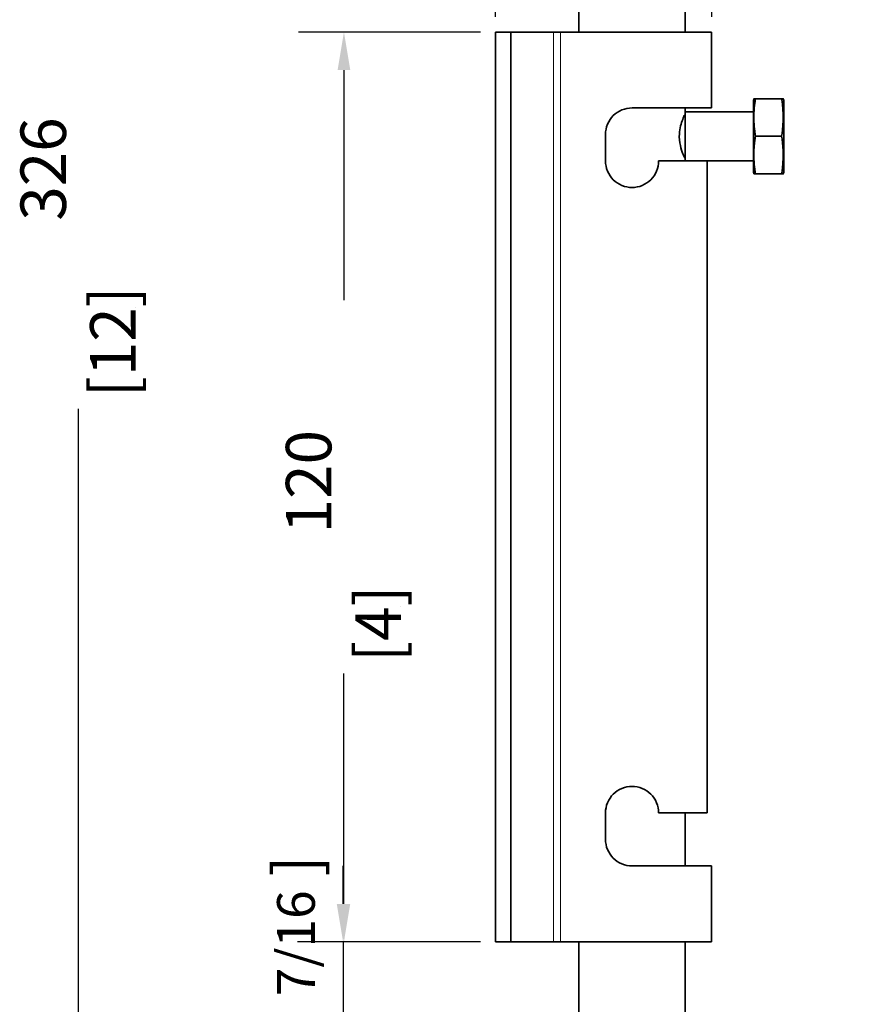
# Model space of a CAD drawing. Units: millimetres. Extents: x 0 to 420, y 0 to 594.
# Drawn here: x 173 to 285, y 264 to 394 of the extents above; entities that cross this region are included whole.
import ezdxf

# ---------------------------------------------------------------- set-up
doc = ezdxf.new("R2010")
doc.units = ezdxf.units.MM
doc.header["$LTSCALE"] = 2
for name, color, linetype, lineweight in [('Arêtes tangentes visibles(ISO)', 7, 'Continuous', 18), ('Arêtes visibles(ISO)', 7, 'Continuous', 35), ('Cotes(ISO)', 7, 'Continuous', 18)]:
    doc.layers.add(name, color=color, linetype=linetype, lineweight=lineweight)
doc.styles.add('MANTION', font='arial.ttf')
doc.dimstyles.new('MANTION', dxfattribs={"dimscale": 2, "dimtxt": 3, "dimasz": 2.5, "dimexe": 3, "dimexo": 1, "dimgap": 0.762, "dimtad": 1, "dimrnd": 1e-08, "dimtxsty": 'MANTION', "dimcen": 0.09, "dimdle": 10, "dimclrd": 7, "dimclre": 7, "dimclrt": 256, "dimazin": 2, "dimtfac": 0.5, "dimtmove": 0, "dimatfit": 3, "dimfxl": 1, "dimtolj": 1, "dimlwd": 25, "dimlwe": 25, "dimarcsym": 0})
doc.dimstyles.new('Plan commercial', dxfattribs={"dimscale": 2, "dimtxt": 3, "dimasz": 2.5, "dimexe": 3, "dimexo": 1, "dimgap": 0.762, "dimtad": 1, "dimtoh": 1, "dimrnd": 1e-08, "dimtxsty": 'MANTION', "dimcen": 0.09, "dimdle": 10, "dimclrd": 7, "dimclre": 7, "dimclrt": 256, "dimazin": 2, "dimtfac": 0.5, "dimtmove": 0, "dimatfit": 3, "dimfxl": 1, "dimtolj": 1, "dimlwd": 25, "dimlwe": 25, "dimarcsym": 0})

# ---------------------------------------------------------------- blocks, each defined once
blk = doc.blocks.new('*D11')
at = {"layer": 'Cotes(ISO)', "color": 7, "linetype": 'Continuous', "lineweight": 25, "transparency": 16777216}
for p, q in [((235.83, 394.73), (235.83, 418.73)), ((264.33, 394.73), (264.33, 418.73)), ((230.83, 412.73), (225.83, 412.73)), ((264.33, 412.73), (235.83, 412.73)), ((269.33, 412.73), (274.33, 412.73))]:
    blk.add_line(p, q, dxfattribs=at)
at = {"layer": 'Cotes(ISO)', "color": 7, "linetype": 'Continuous', "transparency": 16777216}
for points in [[(230.83, 413.57), (230.83, 411.9), (235.83, 412.73)], [(269.33, 413.57), (269.33, 411.9), (264.33, 412.73)]]:
    blk.add_solid(points, dxfattribs=at)
at = {"layer": 'Defpoints', "color": 0, "linetype": 'Continuous', "transparency": 16777216}
for p in [(264.33, 412.73), (235.83, 392.73), (264.33, 392.73)]:
    blk.add_point(p, dxfattribs=at)
at = {"layer": 'Cotes(ISO)', "color": 154, "linetype": 'Continuous', "lineweight": 25, "true_color": 0x004691, "transparency": 16777216, "char_height": 6, "attachment_point": 1, "style": 'MANTION'}
for s, insert in [('\\A1; 28,5', (193.01, 421.47)), ('\\A1;[1{\\H0,7000x;\\S1#8;}]', (180.03, 411.21))]:
    blk.add_mtext(s, dxfattribs=dict(at, insert=insert))
blk = doc.blocks.new('*D12')
at = {"layer": 'Cotes(ISO)', "color": 7, "linetype": 'Continuous', "lineweight": 25, "transparency": 16777216}
for p, q in [((233.83, 392.73), (209.83, 392.73)), ((215.83, 387.73), (215.83, 357.35)), ((215.83, 277.73), (215.83, 308.12)), ((233.83, 272.73), (209.83, 272.73))]:
    blk.add_line(p, q, dxfattribs=at)
at = {"layer": 'Cotes(ISO)', "color": 7, "linetype": 'Continuous', "transparency": 16777216}
for points in [[(214.99, 387.73), (216.66, 387.73), (215.83, 392.73)], [(214.99, 277.73), (216.66, 277.73), (215.83, 272.73)]]:
    blk.add_solid(points, dxfattribs=at)
at = {"layer": 'Defpoints', "color": 0, "linetype": 'Continuous', "transparency": 16777216}
for p in [(215.83, 392.73), (235.83, 392.73), (235.83, 272.73)]:
    blk.add_point(p, dxfattribs=at)
at = {"layer": 'Cotes(ISO)', "color": 154, "linetype": 'Continuous', "lineweight": 25, "true_color": 0x004691, "transparency": 16777216, "char_height": 6, "attachment_point": 1, "rotation": 90, "style": 'MANTION'}
for s, insert in [('\\A1; 120', (208.17, 324.78)), ('\\A1;[4{\\H0,7000x;\\S3#4;}]', (217.35, 309.64))]:
    blk.add_mtext(s, dxfattribs=dict(at, insert=insert))
blk = doc.blocks.new('*D13')
at = {"layer": 'Cotes(ISO)', "color": 7, "linetype": 'Continuous', "lineweight": 25, "transparency": 16777216}
for p, q in [((215.71, 277.73), (215.71, 282.73)), ((233.83, 272.73), (209.71, 272.73)), ((215.71, 272.73), (215.71, 267.73)), ((215.71, 267.73), (215.71, 215.98)), ((215.71, 210.98), (215.71, 215.98)), ((246.83, 210.98), (209.71, 210.98)), ((215.71, 205.98), (215.71, 200.98))]:
    blk.add_line(p, q, dxfattribs=at)
at = {"layer": 'Cotes(ISO)', "color": 7, "linetype": 'Continuous', "transparency": 16777216}
for points in [[(214.88, 277.73), (216.54, 277.73), (215.71, 272.73)], [(214.88, 205.98), (216.54, 205.98), (215.71, 210.98)]]:
    blk.add_solid(points, dxfattribs=at)
at = {"layer": 'Defpoints', "color": 0, "linetype": 'Continuous', "transparency": 16777216}
for p in [(235.83, 272.73), (215.71, 210.98), (248.83, 210.98)]:
    blk.add_point(p, dxfattribs=at)
at = {"layer": 'Cotes(ISO)', "color": 154, "linetype": 'Continuous', "lineweight": 25, "true_color": 0x004691, "transparency": 16777216, "insert": (206.5, 198.96), "char_height": 6, "attachment_point": 1, "rotation": 90, "style": 'MANTION'}
blk.add_mtext('\\A1;\\fArial|b0|i0;\\H6.0000;22 ou 62 [ \\fArial|b0|i0;\\H4.9784;7/8\\fArial|b0|i0;\\H6.0000; or 2 \\fArial|b0|i0;\\H4.9784;7/16\\fArial|b0|i0;\\H6.0000; ]', dxfattribs=at)
blk = doc.blocks.new('*D14')
at = {"layer": 'Cotes(ISO)', "color": 7, "linetype": 'Continuous', "lineweight": 25, "transparency": 16777216}
for p, q in [((272.37, 536.98), (174.83, 536.98)), ((180.83, 531.98), (180.83, 404.92)), ((180.83, 215.98), (180.83, 343.05)), ((246.83, 210.98), (174.83, 210.98))]:
    blk.add_line(p, q, dxfattribs=at)
at = {"layer": 'Cotes(ISO)', "color": 7, "linetype": 'Continuous', "transparency": 16777216}
for points in [[(179.99, 531.98), (181.66, 531.98), (180.83, 536.98)], [(179.99, 215.98), (181.66, 215.98), (180.83, 210.98)]]:
    blk.add_solid(points, dxfattribs=at)
at = {"layer": 'Defpoints', "color": 0, "linetype": 'Continuous', "transparency": 16777216}
for p in [(180.83, 536.98), (274.37, 536.98), (248.83, 210.98)]:
    blk.add_point(p, dxfattribs=at)
at = {"layer": 'Cotes(ISO)', "color": 154, "linetype": 'Continuous', "lineweight": 25, "true_color": 0x004691, "transparency": 16777216, "char_height": 6, "attachment_point": 1, "rotation": 90, "style": 'MANTION'}
for s, insert in [('\\A1; 326', (173.17, 366.02)), ('\\A1;[12{\\H0,7000x;\\S13#16;}]', (182.35, 344.57))]:
    blk.add_mtext(s, dxfattribs=dict(at, insert=insert))

msp = doc.modelspace()

# ---------------------------------------------------------------- linework, layer by layer
at = {"layer": 'Arêtes tangentes visibles(ISO)'}
for p, q in [((243.469, 272.733), (243.469, 392.733)), ((244.369, 272.733), (244.369, 392.733))]:
    msp.add_line(p, q, dxfattribs=at)
for points, knots in [([(260.773, 381.834), (260.805, 381.998), (260.825, 382.132), (260.825, 382.231), (260.825, 382.232), (260.825, 382.233)], [0.793815816, 0.793815816, 0.793815816, 0.793815816, 0.887345589, 0.887345589, 0.888399609, 0.888399609, 0.888399609, 0.888399609]), ([(260.825, 375.733), (260.825, 375.734), (260.825, 375.735), (260.825, 375.834), (260.805, 375.968), (260.773, 376.132)], [-0.00105402, -0.00105402, -0.00105402, -0.00105402, 0, 0, 0.093529773, 0.093529773, 0.093529773, 0.093529773])]:
    msp.add_open_spline(points, degree=3, knots=knots, dxfattribs=at)
at = {"layer": 'Arêtes visibles(ISO)'}
for p, q in [((246.825, 392.733), (246.825, 486.983)), ((260.825, 392.733), (260.825, 486.983)), ((237.825, 392.733), (235.825, 392.733)), ((235.825, 272.733), (235.825, 392.733)), ((243.469, 392.733), (237.825, 392.733)), ((237.825, 272.733), (237.825, 392.733)), ((244.369, 392.733), (243.469, 392.733)), ((244.369, 392.733), (264.325, 392.733)), ((264.325, 382.733), (264.325, 392.733)), ((269.825, 383.696), (269.888, 383.933)), ((269.825, 383.696), (269.825, 374.269)), ((270.093, 383.947), (270.093, 383.941)), ((273.557, 383.947), (270.093, 383.947)), ((273.557, 383.941), (273.557, 383.947)), ((273.825, 383.696), (273.762, 383.933)), ((273.825, 374.269), (273.825, 383.696)), ((264.325, 382.733), (253.825, 382.733)), ((260.825, 382.233), (260.825, 382.733)), ((260.825, 375.733), (260.825, 382.233)), ((269.825, 382.233), (260.825, 382.233)), ((250.325, 375.733), (250.325, 379.233)), ((270.093, 379.02), (270.093, 379.012)), ((270.093, 379.012), (270.093, 379.004)), ((273.557, 379.012), (270.093, 379.012)), ((273.557, 379.012), (273.557, 379.02)), ((273.557, 379.004), (273.557, 379.012)), ((257.325, 375.733), (263.725, 375.733)), ((263.725, 289.733), (263.725, 375.733)), ((269.825, 375.733), (263.725, 375.733)), ((269.825, 374.269), (269.888, 374.033)), ((273.825, 374.269), (273.762, 374.033)), ((270.093, 374.053), (270.093, 374.047)), ((270.093, 374.047), (270.093, 374.047)), ((273.557, 374.047), (270.093, 374.047)), ((270.093, 374.019), (270.093, 374.019)), ((273.557, 374.019), (270.093, 374.019)), ((273.557, 374.047), (273.557, 374.053)), ((273.557, 374.047), (273.557, 374.047)), ((273.557, 374.019), (273.557, 374.019)), ((250.325, 286.233), (250.325, 289.733)), ((263.725, 289.733), (257.325, 289.733)), ((260.825, 282.733), (260.825, 289.733)), ((253.825, 282.733), (264.325, 282.733)), ((264.325, 272.733), (264.325, 282.733)), ((237.825, 272.733), (235.825, 272.733)), ((243.469, 272.733), (237.825, 272.733)), ((244.369, 272.733), (243.469, 272.733)), ((244.369, 272.733), (264.325, 272.733)), ((246.825, 212.983), (246.825, 272.733)), ((260.825, 212.983), (260.825, 272.733))]:
    msp.add_line(p, q, dxfattribs=at)
for points, weights in [([(269.888, 383.933), (269.89, 383.94), (270.093, 383.947)], [1.0771161054, 1.07639740462, 1]), ([(270.093, 383.941), (269.712, 381.48), (270.093, 379.02)], [1, 1.15379154238, 1]), ([(273.557, 383.947), (273.76, 383.94), (273.762, 383.933)], [1, 1.07639740462, 1.0771161054]), ([(273.557, 379.02), (273.938, 381.48), (273.557, 383.941)], [1, 1.15379154238, 1]), ([(270.093, 379.004), (269.712, 376.529), (270.093, 374.053)], [1, 1.15379154238, 1]), ([(273.557, 374.053), (273.938, 376.529), (273.557, 379.004)], [1, 1.15379154238, 1]), ([(270.093, 374.047), (269.711, 374.033), (270.093, 374.019)], [1, 1.15424586142, 1]), ([(273.557, 374.019), (273.939, 374.033), (273.557, 374.047)], [1, 1.15424586142, 1])]:
    msp.add_rational_spline(points, weights, degree=2, dxfattribs=at)
for points, knots in [([(250.325, 379.233), (250.325, 379.676), (250.414, 380.146), (250.772, 381.008), (251.041, 381.399), (251.659, 382.017), (252.05, 382.285), (252.912, 382.644), (253.382, 382.733), (253.825, 382.733)], [1.06358021, 1.06358021, 1.06358021, 1.06358021, 1.19655857, 1.19655857, 1.32953693, 1.32953693, 1.46245362, 1.46245362, 1.59537031, 1.59537031, 1.59537031, 1.59537031]), ([(260.77, 381.832), (260.713, 381.712), (260.616, 381.5), (260.321, 380.739), (260.112, 380.045), (260.036, 378.781), (260.089, 378.24), (260.289, 377.337), (260.419, 376.967), (260.633, 376.43), (260.721, 376.241), (260.773, 376.132)], [-1.78246636, -1.78246636, -1.78246636, -1.78246636, -1.64980643, -1.64980643, -1.42836012, -1.42836012, -1.27179769, -1.27179769, -1.13164569, -1.13164569, -1.01043724, -1.01043724, -1.01043724, -1.01043724]), ([(257.325, 375.733), (257.325, 375.29), (257.236, 374.819), (256.878, 373.958), (256.609, 373.567), (255.991, 372.949), (255.6, 372.68), (254.738, 372.322), (254.268, 372.233), (253.382, 372.233), (252.912, 372.322), (252.05, 372.68), (251.659, 372.949), (251.041, 373.567), (250.772, 373.958), (250.414, 374.819), (250.325, 375.29), (250.325, 375.733)], [0, 0, 0, 0, 0.1329784, 0.1329784, 0.2659567, 0.2659567, 0.3988734, 0.3988734, 0.5317901, 0.5317901, 0.6647068, 0.6647068, 0.7976235, 0.7976235, 0.9306018, 0.9306018, 1.0635802, 1.0635802, 1.0635802, 1.0635802]), ([(250.325, 289.733), (250.325, 290.176), (250.414, 290.646), (250.772, 291.508), (251.041, 291.899), (251.659, 292.517), (252.05, 292.785), (252.912, 293.144), (253.382, 293.233), (254.268, 293.233), (254.738, 293.144), (255.6, 292.785), (255.991, 292.517), (256.609, 291.899), (256.878, 291.508), (257.236, 290.646), (257.325, 290.176), (257.325, 289.733)], [0, 0, 0, 0, 0.1329784, 0.1329784, 0.2659567, 0.2659567, 0.3988734, 0.3988734, 0.5317901, 0.5317901, 0.6647068, 0.6647068, 0.7976235, 0.7976235, 0.9306018, 0.9306018, 1.0635802, 1.0635802, 1.0635802, 1.0635802]), ([(253.825, 282.733), (253.382, 282.733), (252.912, 282.822), (252.05, 283.18), (251.659, 283.449), (251.041, 284.067), (250.772, 284.458), (250.414, 285.319), (250.325, 285.79), (250.325, 286.233)], [-0.5317901, -0.5317901, -0.5317901, -0.5317901, -0.39887341, -0.39887341, -0.26595673, -0.26595673, -0.13297836, -0.13297836, 0, 0, 0, 0])]:
    msp.add_open_spline(points, degree=3, knots=knots, dxfattribs=at)

# ---------------------------------------------------------------- dimensions: what is measured, and where the dimension line sits
at = {"layer": 'Cotes(ISO)', "color": 7, "linetype": 'Continuous', "lineweight": 25}
for base, p1, p2, angle, text, dimstyle, override, picture, middle in [((180.825, 536.983), (248.825, 210.983), (274.37, 536.983), 270, ' <>\\X[12{\\H0,7000x;\\S13#16;}]', 'Plan commercial', {"dimgap": 0.762, "dimtad": 0, "dimtoh": 0, "dimdec": 2, "dimpost": '\\X', "dimtol": 0, "dimlim": 0, "dimtp": 0, "dimtm": 0, "dimtdec": 2, "dimtofl": 0, "dimatfit": 1, "dimtvp": 0}, '*D14', (180.825, 373.983)), ((215.825, 392.733), (235.825, 272.733), (235.825, 392.733), 90, ' <>\\X[4{\\H0,7000x;\\S3#4;}]', 'Plan commercial', {"dimgap": 0.762, "dimtad": 0, "dimtoh": 0, "dimdec": 2, "dimpost": '\\X', "dimtol": 0, "dimlim": 0, "dimtp": 0, "dimtm": 0, "dimtdec": 2, "dimtofl": 0, "dimatfit": 1, "dimtvp": 0}, '*D12', (215.825, 332.733)), ((215.71, 210.983), (235.825, 272.733), (248.825, 210.983), 90, '\\fArial|b0|i0;\\H6.0000;22 ou <> [ \\fArial|b0|i0;\\H4.9784;7/8\\fArial|b0|i0;\\H6.0000; or 2 \\fArial|b0|i0;\\H4.9784;7/16\\fArial|b0|i0;\\H6.0000; ]', 'MANTION', {"dimgap": 0.762, "dimdec": 0, "dimtol": 0, "dimlim": 0, "dimtp": 0, "dimtm": 0, "dimtdec": 2, "dimtofl": 0}, '*D13', (215.71, 241.858))]:
    dim = msp.add_linear_dim(base=base, p1=p1, p2=p2, angle=angle, text=text, dimstyle=dimstyle, override=override, dxfattribs=at)
    dim.commit()
    dim.dimension.update_dxf_attribs({"geometry": picture, "text_midpoint": middle, "dimtype": 160})
dim = msp.add_linear_dim(base=(264.325, 412.733), p1=(235.825, 392.733), p2=(264.325, 392.733), text=' <>\\X[1{\\H0,7000x;\\S1#8;}]', dimstyle='Plan commercial', override={"dimgap": 0.762, "dimtad": 0, "dimtoh": 0, "dimdec": 2, "dimpost": '\\X', "dimtol": 0, "dimlim": 0, "dimtp": 0, "dimtm": 0, "dimtdec": 2, "dimtofl": 1, "dimatfit": 1, "dimtvp": 0}, dxfattribs=at)
dim.commit()
dim.dimension.update_dxf_attribs({"geometry": '*D11', "text_midpoint": (202.168, 412.733), "dimtype": 160})

doc.saveas('drawing.dxf')
